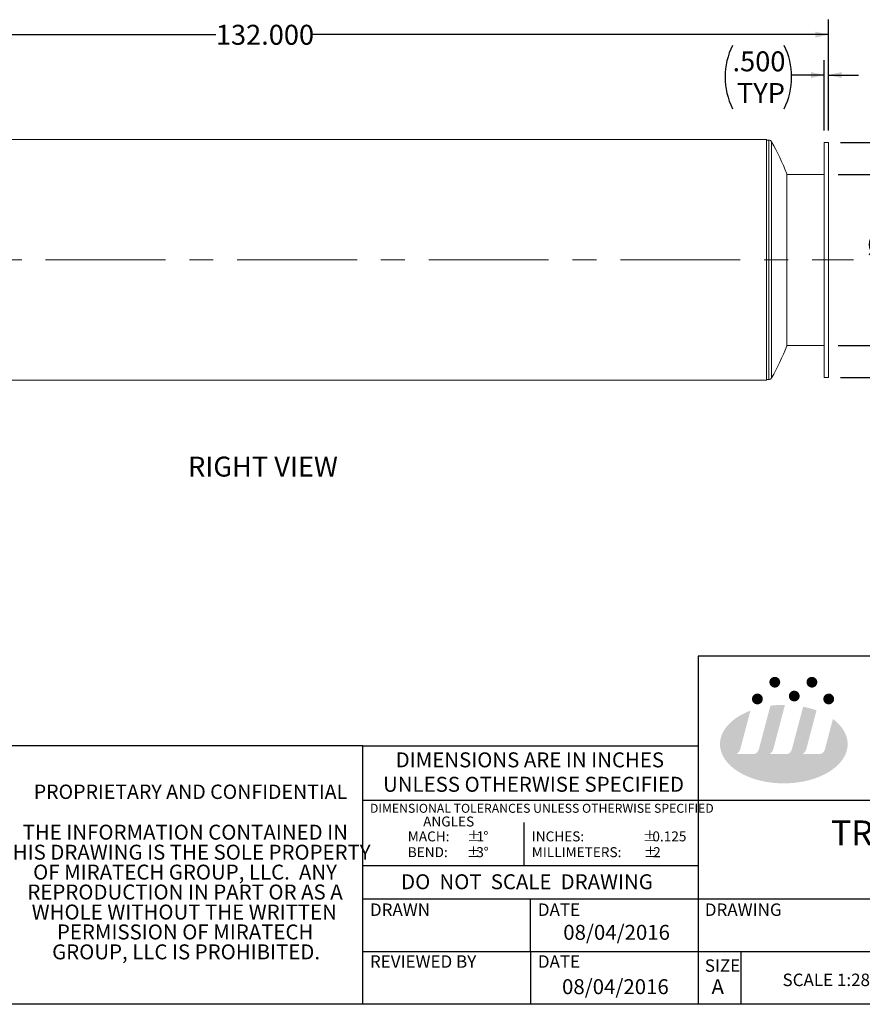
# Model space of a CAD drawing. Units: inches. Extents: x 14 to 294, y 14 to 221.
# Drawn here: x 139 to 238, y 14 to 129 of the extents above; entities that cross this region are included whole.
import ezdxf

# ---------------------------------------------------------------- set-up
doc = ezdxf.new("R2010")
doc.units = ezdxf.units.IN
doc.header["$LTSCALE"] = 28
doc.header["$MEASUREMENT"] = 0
doc.linetypes.add('CENTERX2', pattern=[0.8, 0.5, -0.1, 0.1, -0.1])
for name, color, linetype in [('FORMAT', 7, 'Continuous'), ('LOGO_BLUE', 152, 'Continuous'), ('LOGO_GREEN', 134, 'Continuous')]:
    doc.layers.add(name, color=color, linetype=linetype)
doc.styles.add('SLDTEXTSTYLE0', font='TXT', dxfattribs={"width": 0.75})
doc.styles.add('SLDTEXTSTYLE1', font='TXT', dxfattribs={"width": 0.684783})
doc.styles.add('SLDTEXTSTYLE3', font='TXT', dxfattribs={"width": 0.7})
doc.dimstyles.new('SLDDIMSTYLE1', dxfattribs={"dimtxt": 2.333333, "dimasz": 1.54, "dimexe": 0, "dimexo": 0.0625, "dimgap": 0.583333, "dimtad": 0, "dimtih": 1, "dimtoh": 1, "dimdec": 3, "dimrnd": 1e-09, "dimzin": 4, "dimdsep": 46, "dimtxsty": 'SLDTEXTSTYLE0', "dimsah": 1, "dimcen": 0.09, "dimadec": 0, "dimazin": 1, "dimtfac": 1, "dimtdec": 4, "dimtofl": 0, "dimtmove": 0, "dimatfit": 3, "dimfxl": 0, "dimfrac": 2, "dimtolj": 1, "dimtzin": 12, "dimarcsym": 0})
doc.dimstyles.new('SLDDIMSTYLE2', dxfattribs={"dimtxt": 2.333333, "dimasz": 1.54, "dimexe": 0, "dimexo": 0.0625, "dimgap": 0.583333, "dimtad": 0, "dimtih": 1, "dimtoh": 1, "dimdec": 3, "dimrnd": 1e-09, "dimzin": 4, "dimdsep": 46, "dimtxsty": 'SLDTEXTSTYLE0', "dimsah": 1, "dimcen": 0.09, "dimadec": 0, "dimazin": 1, "dimtfac": 1, "dimtdec": 4, "dimtmove": 0, "dimatfit": 0, "dimfxl": 0, "dimfrac": 2, "dimtolj": 1, "dimtzin": 12, "dimarcsym": 0})

# ---------------------------------------------------------------- blocks, each defined once
blk = doc.blocks.new('SW_NOTE_2')
at = {"layer": 'FORMAT', "color": 0, "char_height": 2.9167, "attachment_point": 2, "style": 'SLDTEXTSTYLE0'}
for s, insert in [('TREEP-20PF-3-00000000', (21.51, 3.76)), ('Sales Drawing', (20.99, -0.13))]:
    blk.add_mtext(s, dxfattribs=dict(at, insert=insert))
blk = doc.blocks.new('SW_NOTE_3')
at = {"layer": 'FORMAT', "color": 0, "char_height": 1.75, "attachment_point": 2, "style": 'SLDTEXTSTYLE3'}
for s, insert in [('THE INFORMATION CONTAINED IN', (16.27, 2.26)), ('THIS DRAWING IS THE SOLE PROPERTY', (16.3, -0.08)), ('OF MIRATECH GROUP, LLC.  ANY', (16.24, -2.41)), ('REPRODUCTION IN PART OR AS A', (16.24, -4.74)), ('WHOLE WITHOUT THE WRITTEN', (16.15, -7.08)), ('PERMISSION OF MIRATECH', (16.25, -9.41)), ('GROUP, LLC IS PROHIBITED.', (16.36, -11.74))]:
    blk.add_mtext(s, dxfattribs=dict(at, insert=insert))
blk = doc.blocks.new('SW_NOTE_4')
at = {"layer": 'FORMAT', "color": 0, "char_height": 1.75, "attachment_point": 2, "style": 'SLDTEXTSTYLE0'}
for s, insert in [('DIMENSIONS ARE IN INCHES', (15.26, 2.26)), ('UNLESS OTHERWISE SPECIFIED', (15.69, -0.6))]:
    blk.add_mtext(s, dxfattribs=dict(at, insert=insert))
blk = doc.blocks.new('SW_NOTE_5')
at = {"layer": 'FORMAT', "color": 0, "attachment_point": 1, "style": 'SLDTEXTSTYLE0'}
for s, insert, char_height in [('MACH:', (0, 1.5), 1.167), ('%%p', (6.94, 1.5), 1.167), ('1', (8.05, 1.5), 1.17), ('%%d', (8.84, 1.5), 1.167)]:
    blk.add_mtext(s, dxfattribs=dict(at, insert=insert, char_height=char_height))
blk = doc.blocks.new('SW_NOTE_6')
at = {"layer": 'FORMAT', "color": 0, "attachment_point": 1, "style": 'SLDTEXTSTYLE0'}
for s, insert, char_height in [('BEND:', (0, 1.5), 1.167), ('%%p', (6.9, 1.5), 1.167), ('3', (8.01, 1.5), 1.17), ('%%d', (8.86, 1.5), 1.167)]:
    blk.add_mtext(s, dxfattribs=dict(at, insert=insert, char_height=char_height))
blk = doc.blocks.new('SW_NOTE_7')
at = {"layer": 'FORMAT', "color": 0, "char_height": 1.167, "attachment_point": 1, "style": 'SLDTEXTSTYLE0'}
for s, insert in [('INCHES:', (0, 1.5)), ('%%p', (12.99, 1.5)), ('0.125', (14.1, 1.5))]:
    blk.add_mtext(s, dxfattribs=dict(at, insert=insert))
blk = doc.blocks.new('SW_NOTE_8')
at = {"layer": 'FORMAT', "color": 0, "attachment_point": 1, "style": 'SLDTEXTSTYLE0'}
for s, insert, char_height in [('MILLIMETERS:', (0, 1.5), 1.1667), ('%%p', (13.08, 1.5), 1.167), ('2', (14.19, 1.5), 1.17)]:
    blk.add_mtext(s, dxfattribs=dict(at, insert=insert, char_height=char_height))
blk = doc.blocks.new('_D')
at = {"layer": 'FORMAT'}
for p, q in [((234.76, 111.08), (246.38, 111.08)), ((244.63, 111.08), (244.63, 104.83)), ((244.63, 91.08), (244.63, 97.33)), ((234.76, 91.08), (246.38, 91.08))]:
    blk.add_line(p, q, dxfattribs=at)
for points in [[(244.63, 111.08), (244.28, 109.54), (244.98, 109.54)], [(244.63, 91.08), (244.98, 92.62), (244.28, 92.62)]]:
    blk.add_solid(points, dxfattribs=at)
at = {"layer": 'FORMAT', "char_height": 2.333, "attachment_point": 1, "style": 'SLDTEXTSTYLE0'}
for s, insert in [('%%c', (238.13, 104.04)), ('20.000', (241.65, 104.04)), ('O.D. TYP', (238.33, 100.33))]:
    blk.add_mtext(s, dxfattribs=dict(at, insert=insert))
blk = doc.blocks.new('_D_1')
at = {"layer": 'FORMAT'}
for p, q in [((235.01, 114.83), (261.9, 114.83)), ((260.15, 114.83), (260.15, 104.83)), ((260.15, 87.33), (260.15, 97.33)), ((235.01, 87.33), (261.9, 87.33))]:
    blk.add_line(p, q, dxfattribs=at)
for points in [[(260.15, 114.83), (259.8, 113.29), (260.5, 113.29)], [(260.15, 87.33), (260.5, 88.87), (259.8, 88.87)]]:
    blk.add_solid(points, dxfattribs=at)
at = {"layer": 'FORMAT', "char_height": 2.333, "attachment_point": 1, "style": 'SLDTEXTSTYLE0'}
for s, insert in [('%%c', (253.65, 104.04)), ('27.500', (257.17, 104.04)), ('O.D. TYP', (253.84, 100.33))]:
    blk.add_mtext(s, dxfattribs=dict(at, insert=insert))
blk = doc.blocks.new('_D_2')
at = {"layer": 'FORMAT'}
for p, q in [((101.61, 116.23), (101.61, 129.18)), ((233.61, 116.23), (233.61, 129.18)), ((101.61, 127.43), (162, 127.43)), ((233.61, 127.43), (173.21, 127.43))]:
    blk.add_line(p, q, dxfattribs=at)
for points in [[(101.61, 127.43), (103.15, 127.08), (103.15, 127.78)], [(233.61, 127.43), (232.07, 127.78), (232.07, 127.08)]]:
    blk.add_solid(points, dxfattribs=at)
at = {"layer": 'FORMAT', "insert": (162, 128.58), "char_height": 2.333, "attachment_point": 1, "style": 'SLDTEXTSTYLE0'}
blk.add_mtext('132.000', dxfattribs=at)
blk = doc.blocks.new('_D_3')
at = {"layer": 'FORMAT'}
for p, q in [((233.11, 116.23), (233.11, 124.45)), ((233.61, 116.23), (233.61, 124.45)), ((233.11, 122.7), (229.31, 122.7)), ((233.61, 122.7), (237.11, 122.7))]:
    blk.add_line(p, q, dxfattribs=at)
for centre, start, end in [((229.82, 122.47), 153.4349, 206.5651), ((221.02, 122.47), 333.4349, 26.5651)]:
    blk.add_arc(centre, 8.29, start, end, dxfattribs=at)
for points in [[(233.11, 122.7), (231.57, 123.05), (231.57, 122.35)], [(233.61, 122.7), (235.15, 122.35), (235.15, 123.05)]]:
    blk.add_solid(points, dxfattribs=at)
at = {"layer": 'FORMAT', "char_height": 2.333, "attachment_point": 1, "style": 'SLDTEXTSTYLE0'}
for s, insert in [('.500', (222.4, 125.47)), ('TYP', (222.92, 121.77))]:
    blk.add_mtext(s, dxfattribs=dict(at, insert=insert))

msp = doc.modelspace()

# ---------------------------------------------------------------- hatches: boundary and pattern name
at = {"layer": 'LOGO_BLUE'}
h = msp.add_hatch(color=256, dxfattribs=at)
edge = h.paths.add_edge_path(flags=0)
edge.add_spline(control_points=[(235.8553, 44.437), (235.8553, 45.5528), (235.2081, 46.575), (234.133, 47.3702)], knot_values=[0, 0, 0, 0, 1, 1, 1, 1], weights=[1, 1, 1, 1], degree=3, periodic=0)
edge.add_line((234.133, 47.3702), (233.2009, 43.8394))
edge.add_spline(control_points=[(233.2009, 43.8394), (233.0776, 43.4558), (232.8306, 43.2741), (232.5187, 43.2741)], knot_values=[0, 0, 0, 0, 1, 1, 1, 1], weights=[1, 1, 1, 1], degree=3, periodic=0)
edge.add_line((232.5187, 43.2741), (230.6315, 43.2741))
edge.add_spline(control_points=[(230.6315, 43.2741), (230.8456, 43.4923), (230.8806, 43.4923), (231.0228, 43.8394)], knot_values=[0, 0, 0, 0, 1, 1, 1, 1], weights=[1, 1, 1, 1], degree=3, periodic=0)
edge.add_line((231.0228, 43.8394), (232.2192, 48.3791))
edge.add_spline(control_points=[(232.2192, 48.3791), (231.7304, 48.5584), (231.2071, 48.7047), (230.6556, 48.8124)], knot_values=[0, 0, 0, 0, 1, 1, 1, 1], weights=[1, 1, 1, 1], degree=3, periodic=0)
edge.add_line((230.6556, 48.8124), (229.3421, 43.8394))
edge.add_spline(control_points=[(229.3421, 43.8394), (229.2187, 43.4558), (228.9713, 43.2741), (228.6595, 43.2741)], knot_values=[0, 0, 0, 0, 1, 1, 1, 1], weights=[1, 1, 1, 1], degree=3, periodic=0)
edge.add_line((228.6595, 43.2741), (226.7724, 43.2741))
edge.add_spline(control_points=[(226.7724, 43.2741), (226.9855, 43.4923), (227.0225, 43.4923), (227.1636, 43.8394)], knot_values=[0, 0, 0, 0, 1, 1, 1, 1], weights=[1, 1, 1, 1], degree=3, periodic=0)
edge.add_line((227.1636, 43.8394), (228.5204, 48.9903))
edge.add_spline(control_points=[(228.5204, 48.9903), (228.5204, 49.0026), (228.5228, 49.0137), (228.5236, 49.0255)], knot_values=[0, 0, 0, 0, 1, 1, 1, 1], weights=[1, 1, 1, 1], degree=3, periodic=0)
edge.add_spline(control_points=[(228.5236, 49.0255), (228.4808, 49.0259), (228.4391, 49.0274), (228.3959, 49.0274)], knot_values=[0, 0, 0, 0, 1, 1, 1, 1], weights=[1, 1, 1, 1], degree=3, periodic=0)
edge.add_spline(control_points=[(228.3959, 49.0274), (227.8562, 49.0274), (227.3321, 48.9914), (226.8258, 48.9251)], knot_values=[0, 0, 0, 0, 1, 1, 1, 1], weights=[1, 1, 1, 1], degree=3, periodic=0)
edge.add_line((226.8258, 48.9251), (225.4832, 43.8394))
edge.add_spline(control_points=[(225.4832, 43.8394), (225.3601, 43.4558), (225.112, 43.2741), (224.8001, 43.2741)], knot_values=[0, 0, 0, 0, 1, 1, 1, 1], weights=[1, 1, 1, 1], degree=3, periodic=0)
edge.add_line((224.8001, 43.2741), (222.9138, 43.2741))
edge.add_spline(control_points=[(222.9138, 43.2741), (223.1269, 43.4923), (223.1622, 43.4923), (223.3039, 43.8394)], knot_values=[0, 0, 0, 0, 1, 1, 1, 1], weights=[1, 1, 1, 1], degree=3, periodic=0)
edge.add_line((223.3039, 43.8394), (224.4924, 48.3494))
edge.add_spline(control_points=[(224.4924, 48.3494), (222.3589, 47.5417), (220.9355, 46.092), (220.9355, 44.437)], knot_values=[0, 0, 0, 0, 1, 1, 1, 1], weights=[1, 1, 1, 1], degree=3, periodic=0)
edge.add_spline(control_points=[(220.9355, 44.437), (220.9355, 41.9019), (224.2759, 39.8463), (228.3959, 39.8463)], knot_values=[0, 0, 0, 0, 1, 1, 1, 1], weights=[1, 1, 1, 1], degree=3, periodic=0)
edge.add_spline(control_points=[(228.3959, 39.8463), (232.5158, 39.8463), (235.8553, 41.9019), (235.8553, 44.437)], knot_values=[0, 0, 0, 0, 1, 1, 1, 1], weights=[1, 1, 1, 1], degree=3, periodic=0)
at = {"layer": 'LOGO_GREEN'}
h = msp.add_hatch(color=256, dxfattribs=at)
edge = h.paths.add_edge_path(flags=0)
edge.add_spline(control_points=[(227.3427, 51.0511), (227.6894, 51.0511), (227.9715, 51.3316), (227.9715, 51.6794)], knot_values=[0, 0, 0, 0, 1, 1, 1, 1], weights=[1, 1, 1, 1], degree=3, periodic=0)
edge.add_spline(control_points=[(227.9715, 51.6794), (227.9715, 52.0264), (227.6894, 52.306), (227.3427, 52.306)], knot_values=[0, 0, 0, 0, 1, 1, 1, 1], weights=[1, 1, 1, 1], degree=3, periodic=0)
edge.add_spline(control_points=[(227.3427, 52.306), (226.9961, 52.306), (226.715, 52.0264), (226.715, 51.6794)], knot_values=[0, 0, 0, 0, 1, 1, 1, 1], weights=[1, 1, 1, 1], degree=3, periodic=0)
edge.add_spline(control_points=[(226.715, 51.6794), (226.715, 51.3316), (226.9961, 51.0511), (227.3427, 51.0511)], knot_values=[0, 0, 0, 0, 1, 1, 1, 1], weights=[1, 1, 1, 1], degree=3, periodic=0)
h = msp.add_hatch(color=256, dxfattribs=at)
edge = h.paths.add_edge_path(flags=0)
edge.add_spline(control_points=[(231.6812, 51.0511), (232.0269, 51.0511), (232.3095, 51.3316), (232.3095, 51.6794)], knot_values=[0, 0, 0, 0, 1, 1, 1, 1], weights=[1, 1, 1, 1], degree=3, periodic=0)
edge.add_spline(control_points=[(232.3095, 51.6794), (232.3095, 52.0264), (232.0269, 52.306), (231.6812, 52.306)], knot_values=[0, 0, 0, 0, 1, 1, 1, 1], weights=[1, 1, 1, 1], degree=3, periodic=0)
edge.add_spline(control_points=[(231.6812, 52.306), (231.3346, 52.306), (231.0536, 52.0264), (231.0536, 51.6794)], knot_values=[0, 0, 0, 0, 1, 1, 1, 1], weights=[1, 1, 1, 1], degree=3, periodic=0)
edge.add_spline(control_points=[(231.0536, 51.6794), (231.0536, 51.3316), (231.3346, 51.0511), (231.6812, 51.0511)], knot_values=[0, 0, 0, 0, 1, 1, 1, 1], weights=[1, 1, 1, 1], degree=3, periodic=0)
h = msp.add_hatch(color=256, dxfattribs=at)
edge = h.paths.add_edge_path(flags=0)
edge.add_spline(control_points=[(229.6156, 49.4273), (229.9619, 49.4273), (230.2438, 49.7081), (230.2438, 50.0559)], knot_values=[0, 0, 0, 0, 1, 1, 1, 1], weights=[1, 1, 1, 1], degree=3, periodic=0)
edge.add_spline(control_points=[(230.2438, 50.0559), (230.2438, 50.4025), (229.9619, 50.6823), (229.6156, 50.6823)], knot_values=[0, 0, 0, 0, 1, 1, 1, 1], weights=[1, 1, 1, 1], degree=3, periodic=0)
edge.add_spline(control_points=[(229.6156, 50.6823), (229.2687, 50.6823), (228.9875, 50.4025), (228.9875, 50.0559)], knot_values=[0, 0, 0, 0, 1, 1, 1, 1], weights=[1, 1, 1, 1], degree=3, periodic=0)
edge.add_spline(control_points=[(228.9875, 50.0559), (228.9875, 49.7081), (229.2687, 49.4273), (229.6156, 49.4273)], knot_values=[0, 0, 0, 0, 1, 1, 1, 1], weights=[1, 1, 1, 1], degree=3, periodic=0)
h = msp.add_hatch(color=256, dxfattribs=at)
edge = h.paths.add_edge_path(flags=0)
edge.add_spline(control_points=[(225.3101, 49.0851), (225.658, 49.0851), (225.9414, 49.3675), (225.9414, 49.7168)], knot_values=[0, 0, 0, 0, 1, 1, 1, 1], weights=[1, 1, 1, 1], degree=3, periodic=0)
edge.add_spline(control_points=[(225.9414, 49.7168), (225.9414, 50.0656), (225.658, 50.3472), (225.3101, 50.3472)], knot_values=[0, 0, 0, 0, 1, 1, 1, 1], weights=[1, 1, 1, 1], degree=3, periodic=0)
edge.add_spline(control_points=[(225.3101, 50.3472), (224.9607, 50.3472), (224.6787, 50.0656), (224.6787, 49.7168)], knot_values=[0, 0, 0, 0, 1, 1, 1, 1], weights=[1, 1, 1, 1], degree=3, periodic=0)
edge.add_spline(control_points=[(224.6787, 49.7168), (224.6787, 49.3675), (224.9607, 49.0851), (225.3101, 49.0851)], knot_values=[0, 0, 0, 0, 1, 1, 1, 1], weights=[1, 1, 1, 1], degree=3, periodic=0)
h = msp.add_hatch(color=256, dxfattribs=at)
edge = h.paths.add_edge_path(flags=0)
edge.add_spline(control_points=[(233.6429, 49.0887), (233.9899, 49.0887), (234.2718, 49.3694), (234.2718, 49.7168)], knot_values=[0, 0, 0, 0, 1, 1, 1, 1], weights=[1, 1, 1, 1], degree=3, periodic=0)
edge.add_spline(control_points=[(234.2718, 49.7168), (234.2718, 50.0634), (233.9899, 50.3436), (233.6429, 50.3436)], knot_values=[0, 0, 0, 0, 1, 1, 1, 1], weights=[1, 1, 1, 1], degree=3, periodic=0)
edge.add_spline(control_points=[(233.6429, 50.3436), (233.2975, 50.3436), (233.0158, 50.0634), (233.0158, 49.7168)], knot_values=[0, 0, 0, 0, 1, 1, 1, 1], weights=[1, 1, 1, 1], degree=3, periodic=0)
edge.add_spline(control_points=[(233.0158, 49.7168), (233.0158, 49.3694), (233.2975, 49.0887), (233.6429, 49.0887)], knot_values=[0, 0, 0, 0, 1, 1, 1, 1], weights=[1, 1, 1, 1], degree=3, periodic=0)

# ---------------------------------------------------------------- linework, layer by layer
at = {"color": 7, "linetype": 'Continuous', "lineweight": 15}
for p, q in [((226.3561, 115.1532), (108.8561, 115.1532)), ((226.3561, 115.1532), (226.3561, 87.0038)), ((226.6373, 115.0785), (226.3561, 115.0785)), ((233.6061, 114.8285), (233.1061, 114.8285)), ((233.1061, 114.8285), (233.1061, 87.3285)), ((233.6061, 114.8285), (233.6061, 87.3285)), ((228.7355, 111.141), (228.7355, 101.0785)), ((233.1061, 111.0785), (228.7355, 111.0785)), ((228.7355, 101.0785), (228.7355, 91.016)), ((228.7355, 91.0785), (233.1061, 91.0785)), ((108.8561, 87.0038), (226.3561, 87.0038)), ((226.3561, 87.0785), (226.6373, 87.0785)), ((233.1061, 87.3285), (233.6061, 87.3285))]:
    msp.add_line(p, q, dxfattribs=at)
at = {"color": 8, "linetype": 'Continuous', "lineweight": 15}
for p, q in [((226.6373, 115.0785), (226.6373, 87.0785)), ((226.9635, 114.8885), (226.9635, 87.2686))]:
    msp.add_line(p, q, dxfattribs=at)
at = {"color": 7, "linetype": 'Continuous', "lineweight": 15}
for centre, radius, start, end in [((226.6373, 114.7035), 0.375, 29.551961, 90), ((202.6061, 101.0785), 28, 21.061818, 29.551961), ((202.6061, 101.0785), 28, 330.448039, 338.938182), ((226.6373, 87.4535), 0.375, 270, 330.448039)]:
    msp.add_arc(centre, radius, start, end, dxfattribs=at)
at = {"layer": 'FORMAT', "linetype": 'CENTERX2', "lineweight": 0}
msp.add_line((97.3043, 101.0785), (236.5497, 101.0785), dxfattribs=at)
at = {"layer": 'FORMAT'}
for p, q in [((218.3999, 54.736), (218.3999, 14)), ((293.9999, 54.736), (218.3999, 54.736)), ((179.1999, 44.24), (137.1999, 44.24)), ((179.1999, 14), (179.1999, 44.24)), ((179.1999, 44.24), (218.3999, 44.24)), ((218.3999, 43.2412), (218.3999, 14)), ((179.1999, 37.8707), (218.3999, 37.8707)), ((218.3999, 37.8707), (293.9999, 37.8707)), ((198.0587, 30.24), (198.0587, 35.2521)), ((179.1999, 30.24), (218.3999, 30.24)), ((179.1999, 26.32), (218.3999, 26.32)), ((198.7999, 20.16), (198.7999, 26.32)), ((218.3999, 26.32), (293.9999, 26.32)), ((179.1999, 20.16), (218.3999, 20.16)), ((198.7999, 20.16), (198.7999, 14)), ((218.3999, 20.16), (293.9999, 20.16)), ((223.3707, 20.16), (223.3707, 14)), ((293.9999, 14), (13.9999, 14))]:
    msp.add_line(p, q, dxfattribs=at)

# ---------------------------------------------------------------- block references
for name, p in [('SW_NOTE_4', (183.4482, 41.2107)), ('SW_NOTE_3', (142.1608, 32.7499)), ('SW_NOTE_2', (235.0165, 31.7435)), ('SW_NOTE_5', (184.4358, 32.7257)), ('SW_NOTE_7', (198.9324, 32.7257)), ('SW_NOTE_6', (184.4358, 30.8813)), ('SW_NOTE_8', (198.9324, 30.8813))]:
    msp.add_blockref(name, p, dxfattribs=at)

# ---------------------------------------------------------------- texts
for s, insert, char_height, attachment_point, style in [('RIGHT VIEW', (167.507, 78.0665), 2.33333, 2, 'SLDTEXTSTYLE0'), ('PROPRIETARY AND CONFIDENTIAL', (140.7096, 39.7016), 1.68, 1, 'SLDTEXTSTYLE0'), ('DIMENSIONAL TOLERANCES UNLESS OTHERWISE SPECIFIED', (180.0129, 37.4541), 1.05, 1, 'SLDTEXTSTYLE0'), ('ANGLES', (186.2338, 35.9688), 1.16667, 1, 'SLDTEXTSTYLE0'), ('DO  NOT  SCALE  DRAWING', (183.6547, 29.2097), 1.75, 1, 'SLDTEXTSTYLE1'), ('DRAWN', (180.0129, 25.7955), 1.45833, 1, 'SLDTEXTSTYLE0'), ('DATE', (199.6433, 25.7955), 1.45833, 1, 'SLDTEXTSTYLE0'), ('DRAWING', (219.1608, 25.7955), 1.45833, 1, 'SLDTEXTSTYLE0'), ('08/04/2016', (208.8502, 23.2924), 1.75, 2, 'SLDTEXTSTYLE0'), ('REVIEWED BY', (180.0129, 19.7323), 1.458333, 1, 'SLDTEXTSTYLE0'), ('DATE', (199.6433, 19.7323), 1.45833, 1, 'SLDTEXTSTYLE0'), ('SIZE', (219.1608, 19.258), 1.45833, 1, 'SLDTEXTSTYLE0'), ('SCALE 1:28', (233.359, 17.5871), 1.45833, 2, 'SLDTEXTSTYLE0'), ('08/04/2016', (208.707, 16.9392), 1.75, 2, 'SLDTEXTSTYLE0'), ('A', (219.9455, 16.9392), 1.75, 1, 'SLDTEXTSTYLE0')]:
    msp.add_mtext(s, dxfattribs=dict(at, insert=insert, char_height=char_height, attachment_point=attachment_point, style=style))

# ---------------------------------------------------------------- dimensions: what is measured, and where the dimension line sits
dim = msp.add_linear_dim(base=(101.6061, 127.427), p1=(233.6061, 114.8285), p2=(101.6061, 114.8285), angle=0, dimstyle='SLDDIMSTYLE1', dxfattribs=at)
dim.commit()
dim.dimension.update_dxf_attribs({"geometry": '_D_2', "text_midpoint": (167.6061, 127.427), "dimtype": 160})
dim = msp.add_linear_dim(base=(233.1061, 122.7026), p1=(233.6061, 114.8285), p2=(233.1061, 114.8285), text='(<>\\PTYP)', dimstyle='SLDDIMSTYLE2', dxfattribs=at)
dim.commit()
dim.dimension.update_dxf_attribs({"geometry": '_D_3', "text_midpoint": (225.4198, 122.7026), "dimtype": 160})
for base, p1, p2, picture, middle in [((260.1473, 87.3285), (233.6061, 114.8285), (233.6061, 87.3285), '_D_1', (260.1473, 101.0785)), ((244.6297, 91.0785), (233.3561, 111.0785), (233.3561, 91.0785), '_D', (244.6297, 101.0785))]:
    dim = msp.add_linear_dim(base=base, p1=p1, p2=p2, angle=90, text='%%c<>\\PO.D. TYP', dimstyle='SLDDIMSTYLE1', dxfattribs=at)
    dim.commit()
    dim.dimension.update_dxf_attribs({"geometry": picture, "text_midpoint": middle, "dimtype": 160})

doc.saveas('drawing.dxf')
